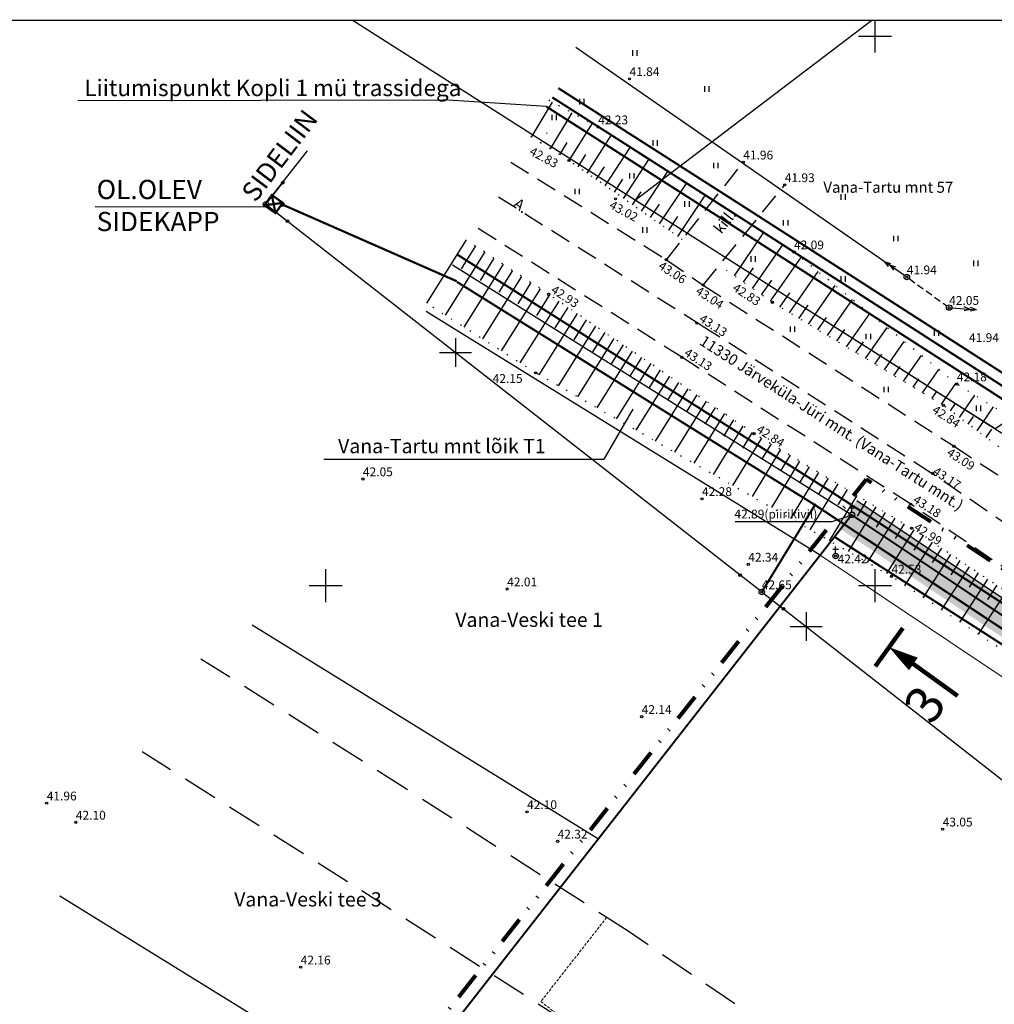
# Model space of a CAD drawing. Extents: x 545635 to 4437725, y 6583333 to 19897369.
# Drawn here: x 545772 to 545861, y 6583662 to 6583752 of the extents above; entities that cross this region are included whole.
import ezdxf
from ezdxf.enums import TextEntityAlignment as Align

# ---------------------------------------------------------------- set-up
doc = ezdxf.new("R2010")
doc.units = 0
doc.header["$MEASUREMENT"] = 0
for name, pattern in [('ACAD_ISO07W100', [3, 0, -3]), ('DASHED', [0.75, 0.5, -0.25]), ('DASHED2', [9.525, 6.35, -3.175]), ('DIVIDE', [1.25, 0.5, -0.25, 0, -0.25, 0, -0.25]), ('piirid', [7.5, 5, -1, 0.5, -1])]:
    doc.linetypes.add(name, pattern=pattern)
for name, color, linetype in [('BORDER_MODEL', 7, 'CONTINUOUS'), ('kolvik', 3, 'CONTINUOUS'), ('KORGPIK', 251, 'CONTINUOUS'), ('KORGPIK1', 251, 'CONTINUOUS'), ('KPLIIN', 6, 'CONTINUOUS'), ('kõnnitee', 2, 'CONTINUOUS'), ('PIIR', 1, 'CONTINUOUS'), ('PIIRID', 1, 'piirid'), ('Piirinaabrid_piirid', 230, 'CONTINUOUS'), ('POST', 6, 'CONTINUOUS'), ('PR.KANAL', 1, 'PRKANAL'), ('PR.VESI', 5, 'PRVESI'), ('PROJ.KANAL.', 1, 'PRKANAL'), ('proj.kõrg.pin.kr.', 7, '1 Kõrgepinge'), ('proj.madalp kr', 1, '1 Kõrgepinge'), ('proj.side kr', 94, 'side'), ('proj.tän.valg.kr', 14, 'Tänavavalgustus'), ('RELJEEF', 8, 'CONTINUOUS'), ('RISTID', 7, 'CONTINUOUS'), ('SLIIN', 6, 'CONTINUOUS'), ('Teed_asfalt', 251, 'DASHED2'), ('uuedkrundid', 20, 'CONTINUOUS')]:
    doc.layers.add(name, color=color, linetype=linetype)
for name, color, linetype, lineweight in [('KRUNDIPIIR', 1, 'CONTINUOUS', 0), ('piirang', 5, 'DASHED', 20), ('plandrenaaz', 3, 'PRDRENAAZ', 20), ('planpiir', 7, 'DIVIDE', 80), ('PROJKANAL', 23, 'PRKANAL', 0), ('TEELOIGE', 7, 'CONTINUOUS', 0)]:
    doc.layers.add(name, color=color, linetype=linetype, lineweight=lineweight)
doc.styles.add('MERKA', font='arial.ttf', dxfattribs={"height": 20})
doc.styles.add('ROMANC', font='ROMANC.shx', dxfattribs={"height": 0.9})
doc.styles.add('ROMANS', font='ROMANS.shx')
doc.styles.add('ROMANT', font='romant.shx', dxfattribs={"height": 1})
doc.linetypes.add('1 Kõrgepinge', pattern='A,10,-0.3,["W2",ROMANC,S=1,R=0,X=0,Y=-0.5],-2.5', length=12.8)
doc.linetypes.add('PRDRENAAZ', pattern='A,10,-0.3,["D1",ROMANC,S=1,R=0,X=0,Y=-0.5],-3', length=13.3)
doc.linetypes.add('PRKANAL', pattern='A,10,-0.3,["K1",ROMANC,S=1,R=0,X=0,Y=-0.5],-3', length=13.3)
doc.linetypes.add('PRSIDE', pattern='A,10,-0.3,["S1",ROMANC,S=1,R=0,X=0,Y=-0.5],-3', length=13.3)
doc.linetypes.add('PRVESI', pattern='A,10,-0.3,["V1",ROMANC,S=1,R=0,X=0,Y=-0.5],-3', length=13.3)
doc.linetypes.add('side', pattern='A,10,-0.3,["/",ROMANC,S=1,R=0,X=0,Y=-0.5],-3', length=13.3)
doc.linetypes.add('SURVEKANAL', pattern='A,10,-0.3,["SK1",ROMANC,S=1,R=0,X=0,Y=-0.5],-3', length=13.3)
doc.linetypes.add('Tänavavalgustus', pattern='A,10,-0.3,["W11",ROMANC,S=1,R=0,X=0,Y=-0.5],-3', length=13.3)

# ---------------------------------------------------------------- blocks, each defined once
blk = doc.blocks.new('55')
at = {"layer": 'proj.madalp kr'}
for p, q in [((0, 5), (-0.35, 3.87)), ((0, 3.87), (-0.35, 2.74)), ((0, 5), (0.35, 3.87)), ((0, 0.5), (0, 5)), ((0, 3.87), (0.35, 2.74))]:
    blk.add_line(p, q, dxfattribs=at)
blk.add_circle((0, 0), 0.5, dxfattribs=at)
blk = doc.blocks.new('59')
at = {"layer": 'proj.madalp kr'}
blk.add_line((0, 0.5), (0, 5), dxfattribs=at)
for centre, radius in [((0, 5), 0.25), ((0, 0), 0.5)]:
    blk.add_circle(centre, radius, dxfattribs=at)
blk = doc.blocks.new('piirkivi')
at = {"layer": 'proj.madalp kr'}
for p, q in [((-0.5, 1.25), (0.5, 1.25)), ((0, 0.5), (0, 1.75))]:
    blk.add_line(p, q, dxfattribs=at)
blk.add_circle((0, 0), 0.5, dxfattribs=at)
blk = doc.blocks.new('41')
at = {"layer": 'proj.madalp kr'}
for p, q in [((-0.39, -0.5), (-0.39, 0.5)), ((0.41, -0.5), (0.41, 0.5))]:
    blk.add_line(p, q, dxfattribs=at)
blk = doc.blocks.new('rist')
at = {"layer": 'proj.madalp kr'}
for p, q in [((0, 3), (0, -3)), ((-3, 0), (3, 0))]:
    blk.add_line(p, q, dxfattribs=at)

msp = doc.modelspace()

# ---------------------------------------------------------------- hatches: boundary and pattern name
at = {"layer": 'PIIR', "linetype": 'ByBlock', "lineweight": -2, "ltscale": 0.5}
msp.add_hatch(color=9, dxfattribs=at).paths.add_polyline_path([(545848.36032, 6583707.74878), (545846.69164, 6583705.25569), (545885.25051, 6583679.44733, 0.12336781), (545884.86316, 6583683.31657)])

# ---------------------------------------------------------------- linework, layer by layer
at = {"layer": 'BORDER_MODEL', "color": 7, "linetype": 'Continuous', "ltscale": 0.5}
msp.add_line((546220.57787, 6583751.43942), (545647.90451, 6583751.43942), dxfattribs=at)
at = {"layer": 'KORGPIK', "color": 251, "ltscale": 0.5}
for centre in [(545827.66, 6583746.12), (545824.81, 6583741.73), (545822.15, 6583738.69), (545838.01, 6583738.53), (545841.79, 6583736.47), (545826.384, 6583735.194), (545842.63, 6583730.35), (545831.02, 6583729.66), (545852.9, 6583728.08), (545834.36, 6583727.35), (545820.3, 6583726.51), (545840.66, 6583725.77), (545856.75, 6583725.3), (545833.79, 6583723.88), (545832.42, 6583720.78), (545819.12, 6583719.36), (545857.45, 6583718.34), (545856.22, 6583716.41), (545839, 6583713.82), (545857.19, 6583712.68), (545803.4, 6583709.7), (545855.24, 6583710.21), (545834.26, 6583707.9), (545853.25, 6583707.41), (545853.33, 6583705.22), (545846.42, 6583702.69), (545838.47, 6583701.93), (545851.5, 6583700.84), (545816.53, 6583699.68), (545839.7, 6583699.42), (545828.77, 6583688.07), (545774.63, 6583680.2), (545818.34, 6583679.41), (545777.28, 6583678.45), (545856.16, 6583677.83), (545821.12, 6583676.73), (545797.74, 6583665.27)]:
    msp.add_circle(centre, 0.1, dxfattribs=at)
at = {"layer": 'KORGPIK1', "color": 251, "ltscale": 0.5}
msp.add_lwpolyline([(545837.27736, 6583705.827), (545846.0914, 6583705.827), (545847.64337, 6583706.35394)], dxfattribs=at)
at = {"layer": 'KPLIIN', "ltscale": 0.5}
msp.add_lwpolyline([(545850.84559, 6583729.50456), (545822.78981, 6583748.9589)], dxfattribs=at)
at = {"layer": 'KRUNDIPIIR', "ltscale": 0.5}
msp.add_line((545882.10541, 6583677.94244), (545845.02296, 6583702.7626), dxfattribs=at)
at = {"layer": 'kõnnitee', "color": 4, "linetype": 'ByBlock', "lineweight": -2, "ltscale": 0.5}
msp.add_lwpolyline([(545848.36032, 6583707.74878), (545884.86316, 6583683.31657)], dxfattribs=at)
at = {"layer": 'PIIR', "ltscale": 0.5}
msp.add_line((545847.9, 6583706.44), (545712.2, 6583532.99), dxfattribs=at)
at = {"layer": 'PIIR', "color": 1, "linetype": 'Continuous', "lineweight": 40}
for p, q in [((545847.9, 6583706.44), (545712.2, 6583532.99)), ((545979.63, 6583618.27), (545847.9, 6583706.44))]:
    msp.add_line(p, q, dxfattribs=at)
at = {"layer": 'PIIR', "ltscale": 0.5}
for points in [[(545818.4427, 6583741.30293), (545870.11, 6583708.44), (545895.10088, 6583724.65423)], [(545847.9, 6583706.44), (545879.84052, 6583685.06146)]]:
    msp.add_lwpolyline(points, dxfattribs=at)
at = {"layer": 'PIIR'}
msp.add_lwpolyline([(545811.56487, 6583729.18996), (545847.9, 6583706.44), (545845.02296, 6583702.7626), (545810.77617, 6583723.93821), (545809.15086, 6583724.93849)], dxfattribs=at)
at = {"layer": 'PIIR', "ltscale": 0.5}
msp.add_circle((545847.9, 6583706.44, 0), 0.25, dxfattribs=at)
at = {"layer": 'piirang', "ltscale": 0.5}
for p, q in [((545832.29544, 6583686.49244), (545832.29446, 6583686.4932)), ((545826.13911, 6583678.61211), (545826.1326, 6583678.61719)), ((545825.58026, 6583669.79675), (545819.59761, 6583662.14981)), ((545815.65467, 6583665.23014), (545815.65744, 6583665.22798)), ((545819.59761, 6583662.14981), (545846.78478, 6583640.9105))]:
    msp.add_line(p, q, dxfattribs=at)
at = {"layer": 'PIIRID', "linetype": 'Continuous'}
for points in [[(545802.50606, 6583751.43942), (545870.11, 6583708.44), (545918.26, 6583739.68), (545913.93756, 6583751.43942)], [(545849.70363, 6583751.43942), (545828.21615, 6583735.08654), (545855.90659, 6583717.47406), (545860.92396, 6583714.28277), (545875.77314, 6583724.04145), (545884.69727, 6583717.90431), (545897.8596, 6583726.4441), (545876.7596, 6583751.43942)]]:
    msp.add_lwpolyline(points, dxfattribs=at)
at = {"layer": 'Piirinaabrid_piirid', "ltscale": 0.5}
msp.add_lwpolyline([(545799.84963, 6583711.51842), (545825.36585, 6583711.51842), (545828.00133, 6583716.06855)], dxfattribs=at)
at = {"layer": 'plandrenaaz', "ltscale": 0.75, "const_width": 0.2}
msp.add_lwpolyline([(545821.17876, 6583745.27249), (545838.76127, 6583734.03137), (545861.5389, 6583719.39475), (545889.41596, 6583701.19759), (545903.52736, 6583691.36688)], dxfattribs=at)
at = {"layer": 'planpiir', "ltscale": 5, "flags": 128}
msp.add_lwpolyline([(545893.77214, 6583509.20418), (545929.99207, 6583497.41419), (545944.03396, 6583544.62927), (545936.08432, 6583562.19785), (545982.89973, 6583621.88658), (545849.19521, 6583709.66565), (545710.84306, 6583533.97723), (545832.44026, 6583431.60135), (545893.77214, 6583509.20418)], dxfattribs=at)
at = {"layer": 'planpiir', "linetype": 'ByBlock', "lineweight": -2, "ltscale": 0.5, "const_width": 0.4}
for points in [[(545852.53636, 6583696.13439), (545850.02651, 6583692.64872)], [(545857.52371, 6583689.96033), (545853.49168, 6583692.8636)]]:
    msp.add_lwpolyline(points, dxfattribs=at)
at = {"layer": 'planpiir', "linetype": 'ByBlock', "lineweight": -2, "ltscale": 0.5}
msp.add_lwpolyline([(545853.49168, 6583692.8636, 1.4, 0, 0), (545851.27047, 6583694.39914, 0, 0, 0)], format="xyseb", dxfattribs=at)
at = {"layer": 'POST', "linetype": 'DASHED2', "ltscale": 0.1}
msp.add_line((545853.10268, 6583727.93365), (545856.54732, 6583725.44635), dxfattribs=at)
at = {"layer": 'PR.KANAL', "linetype": 'Continuous'}
for p in [(545777.44852, 6583744.1563), (545820.10144, 6583743.58744)]:
    msp.add_line(p, (545810.70102, 6583744.20715), dxfattribs=at)
at = {"layer": 'PR.VESI', "ltscale": 0.75, "const_width": 0.2}
msp.add_lwpolyline([(545820.6401, 6583744.42997), (545838.22164, 6583733.18947), (545860.99529, 6583718.55541), (545888.85672, 6583700.36845), (545921.61309, 6583677.54871), (545945.48709, 6583661.95995), (545976.42227, 6583641.43344), (546014.08226, 6583616.78331), (546044.60345, 6583599.02332), (546073.81539, 6583583.24825)], dxfattribs=at)
at = {"layer": 'PROJ.KANAL.', "color": 7, "linetype": 'SURVEKANAL', "ltscale": 0.75, "const_width": 0.2}
msp.add_lwpolyline([(545820.10144, 6583743.58744), (545837.68202, 6583732.34756), (545860.45168, 6583717.71606), (545888.29747, 6583699.53931), (545904.08327, 6583688.54213)], dxfattribs=at)
at = {"layer": 'proj.kõrg.pin.kr.', "linetype": 'ByBlock', "ltscale": 0.5}
for p, q in [((545811.83232, 6583722.51249), (545811.83232, 6583719.89465)), ((545810.38064, 6583721.20357), (545813.28401, 6583721.20357)), ((545843.73014, 6583697.57725), (545843.73014, 6583694.95941)), ((545842.27845, 6583696.26833), (545845.18182, 6583696.26833))]:
    msp.add_line(p, q, dxfattribs=at)
at = {"layer": 'proj.kõrg.pin.kr.', "color": 6, "ltscale": 0.75, "const_width": 0.2}
msp.add_lwpolyline([(545811.97139, 6583730.1344), (545846.12572, 6583708.46934), (545885.938, 6583682.55135)], dxfattribs=at)
at = {"layer": 'proj.side kr', "linetype": 'PRSIDE', "ltscale": 0.5, "const_width": 0.2}
msp.add_lwpolyline([(545795.10921, 6583735.54212), (545796.11037, 6583734.83446), (545795.44806, 6583733.89747), (545794.44691, 6583734.60513)], close=True, dxfattribs=at)
for points in [[(545796.11037, 6583734.83446), (545794.44691, 6583734.60513)], [(545795.10921, 6583735.54212), (545795.44806, 6583733.89747)], [(545796.08124, 6583734.67355), (545811.93989, 6583727.69897)]]:
    msp.add_lwpolyline(points, dxfattribs=at)
at = {"layer": 'proj.side kr', "linetype": 'PRSIDE', "ltscale": 0.75, "const_width": 0.2}
msp.add_lwpolyline([(545811.95565, 6583727.64171), (545844.53459, 6583707.33943), (545885.70431, 6583680.10819), (545885.70431, 6583680.10819), (545885.70431, 6583680.10819)], dxfattribs=at)
at = {"layer": 'proj.side kr', "linetype": 'PRSIDE', "const_width": 0.2}
msp.add_lwpolyline([(545839.7, 6583699.42), (545844.59993, 6583707.44647)], dxfattribs=at)
at = {"layer": 'proj.side kr', "linetype": 'ByBlock', "ltscale": 0.5}
msp.add_circle((545796.08124, 6583734.67355), 0.16353, dxfattribs=at)
at = {"layer": 'proj.tän.valg.kr', "linetype": 'Tänavavalgustus', "ltscale": 0.75, "const_width": 0.2}
msp.add_lwpolyline([(545846.30437, 6583704.44105), (545867.81177, 6583690.63701), (545886.17082, 6583679.16298)], dxfattribs=at)
at = {"layer": 'PROJKANAL', "color": 7, "ltscale": 2}
msp.add_lwpolyline([(545838.8717, 6583731.656, 0, 0, 0), (545838.5854, 6583731.83214, 0, 0, 0), (545838.5854, 6583731.83214, 0, 0, 0), (545837.14361, 6583732.71915, 0.67228, 0, 0), (545835.57881, 6583733.68185, 0, 0, 0)], format="xyseb", dxfattribs=at)
at = {"layer": 'RELJEEF', "ltscale": 0.5}
for p, q in [((545818.75518, 6583740.80416), (545820.66057, 6583743.98435)), ((545820.46006, 6583739.74243), (545822.45251, 6583743.01081)), ((545822.16358, 6583738.68052), (545824.25066, 6583742.03388)), ((545821.3131, 6583739.21119), (545821.99266, 6583740.31487)), ((545823.81343, 6583737.52893), (545826.00117, 6583740.96931)), ((545825.45981, 6583736.37975), (545827.71926, 6583739.87212)), ((545822.98486, 6583738.10727), (545823.70139, 6583739.24578)), ((545827.10684, 6583735.23012), (545829.43271, 6583738.7779)), ((545824.63869, 6583736.95289), (545825.38015, 6583738.10822)), ((545828.75937, 6583734.07665), (545831.14662, 6583737.68338)), ((545826.28611, 6583735.80299), (545827.05059, 6583736.97624)), ((545827.93146, 6583734.65454), (545828.71718, 6583735.8468)), ((545830.4021, 6583732.93003), (545832.84509, 6583736.59872)), ((545832.05069, 6583731.77931), (545834.54428, 6583735.51361)), ((545829.57971, 6583733.50406), (545830.38497, 6583734.71646)), ((545831.22595, 6583732.35497), (545832.04894, 6583733.58866)), ((545812.80741, 6583731.47257), (545809.19591, 6583725.69182)), ((545837.21425, 6583728.17514), (545839.86729, 6583732.11429)), ((545814.48608, 6583730.36073), (545810.89238, 6583724.60943)), ((545813.65075, 6583730.914), (545812.34741, 6583728.82794)), ((545838.85734, 6583727.02826), (545841.60218, 6583731.00638)), ((545815.32914, 6583729.80235), (545814.05751, 6583727.76758)), ((545840.49954, 6583725.882), (545843.25844, 6583729.84071)), ((545816.16507, 6583729.24869), (545812.58864, 6583723.52718)), ((545817.00981, 6583728.68919), (545815.76973, 6583726.7059)), ((545838.03594, 6583727.60159), (545838.93668, 6583728.92044)), ((545842.21486, 6583724.83469), (545844.82699, 6583728.56957)), ((545817.84815, 6583728.13394), (545814.28835, 6583722.44271)), ((545839.68045, 6583726.45373), (545840.60723, 6583727.78851)), ((545819.53853, 6583727.01434), (545815.99481, 6583721.35395)), ((545818.69627, 6583727.5722), (545817.48763, 6583725.64072)), ((545843.94076, 6583723.79648), (545846.39077, 6583727.30231)), ((545821.21558, 6583725.88868), (545817.69361, 6583720.27007)), ((545820.37441, 6583726.4595), (545819.19586, 6583724.57816)), ((545841.35414, 6583725.35244), (545842.2509, 6583726.63622)), ((545845.66977, 6583722.75641), (545847.95733, 6583726.03278)), ((545822.05069, 6583725.32197), (545820.88146, 6583723.45736)), ((545843.07921, 6583724.31475), (545843.92287, 6583725.52145)), ((545822.89511, 6583724.74893), (545819.41085, 6583719.19365)), ((545823.73059, 6583724.18197), (545822.58299, 6583722.35201)), ((545844.80782, 6583723.27491), (545845.59731, 6583724.40518)), ((545847.39799, 6583721.71681), (545849.52336, 6583724.76368)), ((545824.57284, 6583723.61041), (545821.17242, 6583718.1861)), ((545846.53075, 6583722.2385), (545847.26633, 6583723.29251)), ((545849.13279, 6583720.67326), (545851.09544, 6583723.48968)), ((545826.2385, 6583722.48007), (545822.92284, 6583717.18494)), ((545825.40344, 6583723.04676), (545824.28403, 6583721.26014)), ((545827.07702, 6583721.91105), (545825.98606, 6583720.16766)), ((545848.26677, 6583721.19421), (545848.94802, 6583722.17139)), ((545850.85682, 6583719.63618), (545852.65782, 6583722.22354)), ((545827.91797, 6583721.34037), (545824.68807, 6583716.1753)), ((545828.76035, 6583720.76873), (545827.6981, 6583719.06875)), ((545849.99212, 6583720.15633), (545850.61945, 6583721.05711)), ((545852.59338, 6583718.59157), (545854.2316, 6583720.94816)), ((545829.60313, 6583720.1968), (545826.45972, 6583715.16199)), ((545830.44532, 6583719.62529), (545829.412, 6583717.96867)), ((545851.72461, 6583719.11417), (545852.29783, 6583719.93818)), ((545854.326, 6583717.54932), (545855.80186, 6583719.67564)), ((545831.28589, 6583719.05487), (545828.22968, 6583714.14965)), ((545853.46112, 6583718.06958), (545853.98009, 6583718.81667)), ((545832.95816, 6583717.92005), (545829.98902, 6583713.14338)), ((545832.12384, 6583718.48623), (545831.11959, 6583716.87266)), ((545856.05755, 6583716.50772), (545857.37123, 6583718.40383)), ((545833.78783, 6583717.35703), (545832.81268, 6583715.78597)), ((545855.18628, 6583717.03183), (545855.65137, 6583717.70248)), ((545857.68706, 6583715.30806), (545859.08121, 6583717.32416)), ((545834.62895, 6583716.78624), (545831.74812, 6583712.13724)), ((545835.4631, 6583716.22017), (545834.51769, 6583714.69166)), ((545856.87372, 6583715.91897), (545857.32189, 6583716.56651)), ((545859.30084, 6583714.09592), (545860.79337, 6583716.25791)), ((545836.306, 6583715.64818), (545833.51514, 6583711.12659)), ((545858.49105, 6583714.70417), (545858.97211, 6583715.40042)), ((545837.97849, 6583714.51321), (545835.27899, 6583710.11774)), ((545837.13939, 6583715.08263), (545836.2242, 6583713.59642)), ((545860.11537, 6583713.4841), (545860.62942, 6583714.22933)), ((545839.67544, 6583713.41464), (545837.04466, 6583709.10785)), ((545838.82158, 6583713.94107), (545837.93724, 6583712.49703)), ((545840.54047, 6583712.8955), (545839.66869, 6583711.46509)), ((545841.41121, 6583712.37294), (545838.8107, 6583708.09775)), ((545842.27274, 6583711.8559), (545841.41061, 6583710.43623)), ((545843.14232, 6583711.33403), (545840.56902, 6583707.09206)), ((545844.00551, 6583710.816), (545843.15178, 6583709.40781)), ((545844.86389, 6583710.30085), (545842.31384, 6583706.0941)), ((545845.7346, 6583709.7783), (545844.88802, 6583708.38226)), ((545846.60366, 6583709.25674), (545844.07321, 6583705.08781)), ((545848.34355, 6583708.21257), (545845.82862, 6583704.08379)), ((545847.47275, 6583708.73517), (545846.63202, 6583707.35211)), ((545850.06551, 6583707.17915), (545847.56158, 6583703.09261)), ((545849.20209, 6583707.69732), (545848.36581, 6583706.32797)), ((545851.79731, 6583706.13983), (545849.30063, 6583702.09795)), ((545850.93539, 6583706.6571), (545850.10215, 6583705.30229)), ((545852.66853, 6583705.61697), (545851.83707, 6583704.27743)), ((545853.52781, 6583705.08737), (545851.0417, 6583701.10213)), ((545854.36183, 6583704.52816), (545853.53707, 6583703.213)), ((545855.20723, 6583703.96131), (545852.72633, 6583700.02579)), ((545856.87977, 6583702.83987), (545854.38678, 6583698.92336)), ((545856.04693, 6583703.39829), (545855.21788, 6583702.08967)), ((545858.55474, 6583701.71679), (545856.05089, 6583697.81849)), ((545857.72158, 6583702.27543), (545856.88871, 6583700.97301)), ((545859.3955, 6583701.15306), (545858.55922, 6583699.85657)), ((545860.24335, 6583700.58457), (545857.72972, 6583696.70384)), ((545861.08029, 6583700.0234), (545860.24099, 6583698.7326)), ((545861.92307, 6583699.45831), (545859.40118, 6583695.5941))]:
    msp.add_line(p, q, dxfattribs=at)
at = {"layer": 'RELJEEF', "linetype": 'ACAD_ISO07W100', "ltscale": 0.3}
msp.add_line((545819.60437, 6583740.27532), (545820.25366, 6583741.35018), dxfattribs=at)
for points in [[(545835.26848, 6583735.05113), (545824.81, 6583741.73), (545820.12916, 6583744.27306)], [(545832.46321, 6583731.49137), (545822.15, 6583738.69), (545818.31511, 6583741.07822)], [(545888.22, 6583698.2), (545876.35, 6583706.57), (545857.45, 6583718.34), (545842.63, 6583730.35), (545838.79784, 6583732.79725)], [(545871.57, 6583692.99), (545853.33, 6583705.22), (545839, 6583713.82), (545820.3, 6583726.51), (545812.84632, 6583731.4468)], [(545886.84, 6583694.52), (545874.06, 6583703.01), (545856.22, 6583716.41), (545840.66, 6583725.77), (545835.82324, 6583729.14606)], [(545868.61, 6583689.48), (545851.5, 6583700.84), (545819.12, 6583719.36), (545809.47683, 6583725.51259)]]:
    msp.add_lwpolyline(points, dxfattribs=at)
at = {"layer": 'SLIIN', "linetype": 'ByBlock', "ltscale": 0.5}
for points in [[(545794.53261, 6583734.72638), (545798.37294, 6583739.57745)], [(545794.63462, 6583734.44894), (545779.02387, 6583734.46613)]]:
    msp.add_lwpolyline(points, dxfattribs=at)
at = {"layer": 'SLIIN', "ltscale": 0.5}
for points in [[(545837.73035, 6583700.95963), (545794.57649, 6583734.69209)], [(545841.66965, 6583697.88037), (545883.74769, 6583664.96035)]]:
    msp.add_lwpolyline(points, dxfattribs=at)
at = {"layer": 'Teed_asfalt', "ltscale": 0.3}
for points in [[(545816.86951, 6583738.53229), (545831.02, 6583729.66), (545834.36, 6583727.35), (545857.19, 6583712.68), (545886.24301, 6583693.71522)], [(545831.02, 6583729.66), (545838.01, 6583738.53)], [(545834.36, 6583727.35), (545841.79, 6583736.47)], [(545883.82502, 6583690.68341), (545855.12615, 6583710.24589), (545834.24679, 6583723.64757), (545815.37728, 6583735.57802)], [(545881.91001, 6583687.87402), (545853.25, 6583707.41), (545832.42, 6583720.78), (545813.5603, 6583732.70424)]]:
    msp.add_lwpolyline(points, dxfattribs=at)
at = {"layer": 'Teed_asfalt', "lineweight": 30, "ltscale": 0.5}
for points in [[(545860.84475, 6583645.83664), (545827.53574, 6583668.5416), (545807.38223, 6583681.47739), (545788.65704, 6583693.31658)], [(545855.21235, 6583637.57371), (545822.01766, 6583660.20074), (545802.00931, 6583673.04335), (545783.313, 6583684.86429)]]:
    msp.add_lwpolyline(points, dxfattribs=at)
at = {"layer": 'uuedkrundid', "linetype": 'Continuous', "lineweight": 25}
for p, q in [((545793.32141, 6583696.43543), (545824.83036, 6583676.95268)), ((545775.83238, 6583671.77457), (545806.1251, 6583653.04385))]:
    msp.add_line(p, q, dxfattribs=at)

# ---------------------------------------------------------------- block references
at = {"layer": 'kolvik', "xscale": 0.5, "yscale": 0.5, "zscale": 0.5}
for p in [(545828.16805, 6583748.46943), (545834.71922, 6583745.19481), (545823.33338, 6583744.03742), (545820.8183, 6583742.59826), (545830.01057, 6583740.28288), (545835.53812, 6583738.23625), (545827.88113, 6583737.29084), (545822.90397, 6583735.86921), (545832.90571, 6583734.73191), (545847.10502, 6583735.37097), (545841.88456, 6583733.01733), (545829.06618, 6583732.36254), (545851.91602, 6583731.58468), (545838.93022, 6583729.72475), (545859.18372, 6583729.33339), (545847.10502, 6583727.90074), (545842.49506, 6583723.33961), (545855.60106, 6583722.98881), (545849.40197, 6583722.67141), (545851.03586, 6583717.84543), (545859.42809, 6583716.13778)]:
    msp.add_blockref('41', p, dxfattribs=at)
at = {"layer": 'KPLIIN', "xscale": 0.5, "yscale": 0.5, "zscale": 0.5}
for p, rotation in [((545852.9, 6583728.08), 55.26192481436751), ((545856.75, 6583725.3), 265.2823974974913)]:
    msp.add_blockref('55', p, dxfattribs=dict(at, rotation=rotation))
at = {"layer": 'PIIR', "xscale": 0.5, "yscale": 0.5, "zscale": 0.5}
for p in [(545847.9, 6583706.44), (545846.42, 6583702.69)]:
    msp.add_blockref('piirkivi', p, dxfattribs=at)
at = {"layer": 'RISTID', "ltscale": 0.5, "xscale": 0.5, "yscale": 0.5, "zscale": 0.5}
for p in [(545850, 6583750), (545800, 6583700), (545850, 6583700)]:
    msp.add_blockref('rist', p, dxfattribs=at)
at = {"layer": 'SLIIN', "xscale": 0.5, "yscale": 0.5, "zscale": 0.5}
for p, rotation in [((545794.57649, 6583734.69209), 322.1489428911678), ((545794.57649, 6583734.69209), 232.1489428911678), ((545839.7, 6583699.42), 51.98601845739362), ((545839.7, 6583699.42), 231.9860184552106)]:
    msp.add_blockref('59', p, dxfattribs=dict(at, rotation=rotation))

# ---------------------------------------------------------------- texts
at = {"layer": 'KORGPIK', "color": 251, "ltscale": 0.5, "style": 'ROMANS', "oblique": 15}
for s, p in [('41.84', (545827.66, 6583746.12)), ('42.23', (545824.81, 6583741.73)), ('41.96', (545838.01, 6583738.53)), ('41.93', (545841.79, 6583736.47)), ('42.09', (545842.63, 6583730.35)), ('41.94', (545852.9, 6583728.08)), ('42.05', (545856.75, 6583725.3)), ('41.94', (545858.55407, 6583721.9141)), ('42.15', (545815.20973, 6583718.19423)), ('42.18', (545857.45, 6583718.34)), ('42.05', (545803.4, 6583709.7)), ('42.28', (545834.26, 6583707.9)), ('42.34', (545838.47, 6583701.93)), ('42.42', (545846.60127, 6583701.77555)), ('42.53', (545851.5, 6583700.84)), ('42.01', (545816.53, 6583699.68)), ('42.65', (545839.7, 6583699.42)), ('42.14', (545828.77, 6583688.07)), ('41.96', (545774.63, 6583680.2)), ('42.10', (545818.34, 6583679.41)), ('42.10', (545777.28, 6583678.45)), ('43.05', (545856.16, 6583677.83)), ('42.32', (545821.12, 6583676.73)), ('42.16', (545797.74, 6583665.27))]:
    msp.add_text(s, height=0.8, dxfattribs=at).set_placement(p, align=Align.BOTTOM_LEFT)
for s, rotation, p in [('42.83', 331.6196354, (545818.36458, 6583739.04853)), ('43.02', 331.6196354, (545825.62939, 6583734.16539)), ('43.06', 326.9444452, (545830.07612, 6583728.69222)), ('42.93', 326.9444452, (545820.3, 6583726.51)), ('43.04', 326.9444452, (545833.46454, 6583726.40642)), ('42.83', 326.9444452, (545836.8306, 6583726.68783)), ('43.13', 326.9444452, (545833.79, 6583723.88)), ('43.13', 326.9444452, (545832.42, 6583720.78)), ('42.84', 326.9444452, (545854.99168, 6583715.58612)), ('42.84', 326.9444452, (545839, 6583713.82)), ('43.09', 326.9444452, (545856.32477, 6583711.70221)), ('43.17', 326.9444452, (545855.0519, 6583709.98435)), ('43.18', 326.9444452, (545853.25, 6583707.41)), ('42.99', 326.9444452, (545853.33, 6583704.89798))]:
    msp.add_text(s, height=0.8, rotation=rotation, dxfattribs=at).set_placement(p, align=Align.BOTTOM_LEFT)
at = {"layer": 'KORGPIK1', "color": 251, "ltscale": 0.5, "style": 'ROMANS', "oblique": 15}
msp.add_text('42.89(piirikivil)', height=0.8, dxfattribs=at).set_placement((545837.20761, 6583705.85951), align=Align.BOTTOM_LEFT)
at = {"layer": 'Piirinaabrid_piirid', "style": 'ROMANC'}
msp.add_text('Vana-Tartu mnt 57', height=1, dxfattribs=at).set_placement((545845.30299, 6583735.75048))
at = {"layer": 'Piirinaabrid_piirid', "ltscale": 0.5, "style": 'ROMANS'}
for s, p in [('Vana-Tartu mnt lõik T1', (545801.1418, 6583712.04779)), ('Vana-Veski tee 1', (545811.80874, 6583696.24208)), ('Vana-Veski tee 3', (545791.68795, 6583670.79649))]:
    msp.add_text(s, height=1.3, dxfattribs=at).set_placement(p)
at = {"layer": 'PR.KANAL', "style": 'MERKA'}
msp.add_text('Liitumispunkt Kopli 1 mü trassidega', height=1.5, dxfattribs=at).set_placement((545778.04959, 6583744.5431))
at = {"layer": 'SLIIN', "linetype": 'ByBlock', "ltscale": 0.5, "insert": (545792.22699, 6583735.84198), "char_height": 1.75, "width": 16.0743449, "attachment_point": 1, "rotation": 52.980321, "style": 'ROMANS'}
msp.add_mtext('{\\fRomanS|b0|i0|c186|p2;SIDELIIN}', dxfattribs=at)
at = {"layer": 'SLIIN', "linetype": 'ByBlock', "ltscale": 0.5, "insert": (545779.17161, 6583736.92545), "char_height": 1.75, "width": 13.7282454, "attachment_point": 1, "style": 'ROMANS'}
msp.add_mtext('{\\fRomanS|b0|i0|c186|p2;OL.OLEV\\PSIDEKAPP}', dxfattribs=at)
at = {"layer": 'Teed_asfalt', "ltscale": 0.5, "style": 'ROMANS'}
for s, rotation, p in [('A.', 324.7292253, (545816.99601, 6583734.5263)), ('11330 Järveküla-Jüri mnt. (Vana-Tartu mnt.)', 327.2747744, (545833.94302, 6583721.99419))]:
    msp.add_text(s, height=1, rotation=rotation, dxfattribs=at).set_placement(p)
at = {"layer": 'Teed_asfalt', "linetype": 'Continuous', "ltscale": 0.5, "style": 'ROMANS'}
msp.add_text('kill.', height=1, rotation=52.0115482, dxfattribs=at).set_placement((545836.01781, 6583731.9434))
at = {"layer": 'TEELOIGE', "style": 'ROMANT'}
msp.add_text('3', height=3.37118, rotation=54.9607035, dxfattribs=at).set_placement((545855.17319, 6583687.19528))

doc.saveas('drawing.dxf')
